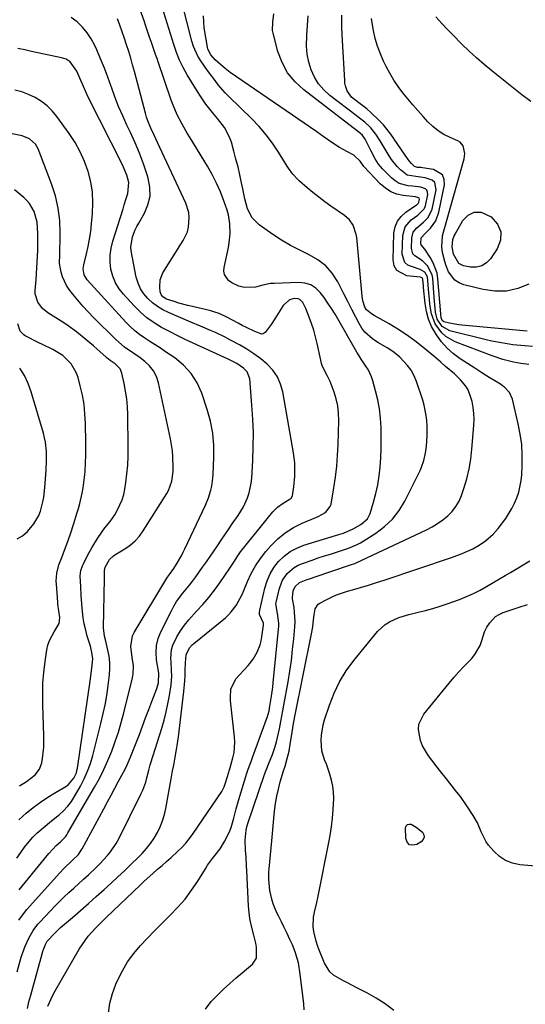
# Model space of a CAD drawing. Units: inches. Extents: x 1900143 to 1905468, y 416762 to 422032.
# Drawn here: x 1904532 to 1904747, y 419955 to 420374 of the extents above; entities that cross this region are included whole.
import ezdxf

# ---------------------------------------------------------------- set-up
doc = ezdxf.new("R2010")
doc.units = ezdxf.units.IN
doc.header["$MEASUREMENT"] = 0
doc.layers.add('7', color=7, linetype='Continuous')
doc.layers.add('8', color=7, linetype='Continuous')

msp = doc.modelspace()

# ---------------------------------------------------------------- linework, layer by layer
at = {"layer": '7', "color": 18}
for points in [[(1904610.64, 419953.05, 1878), (1904613.14, 419956.31, 1878), (1904615.69, 419958.91, 1878), (1904618.29, 419961.46, 1878), (1904620.98, 419963.92, 1878), (1904623.71, 419966.32, 1878), (1904630.58, 419972.17, 1878), (1904632.34, 419974.68, 1878), (1904632.37, 419979.41, 1878), (1904632.04, 419981.08, 1878), (1904631.22, 419984.38, 1878), (1904630.05, 419988.86, 1878), (1904629.53, 419991.47, 1878), (1904629.19, 419994.11, 1878), (1904628.97, 419996.77, 1878), (1904628.23, 420011.92, 1878), (1904628.13, 420013.83, 1878), (1904627.88, 420017.65, 1878), (1904627.65, 420020.57, 1878), (1904627.52, 420024.77, 1878), (1904627.91, 420029.1, 1878), (1904628.24, 420030.5, 1878), (1904628.65, 420031.88, 1878), (1904635.77, 420052.78, 1878), (1904637.36, 420057.05, 1878), (1904639.07, 420061.28, 1878), (1904640.05, 420064.16, 1878), (1904640.8, 420066.61, 1878), (1904641.29, 420068.42, 1878), (1904642.1, 420072.07, 1878), (1904642.71, 420075.26, 1878), (1904643.55, 420079.85, 1878), (1904643.97, 420082.14, 1878), (1904645.73, 420092.07, 1878), (1904646.48, 420096.64, 1878), (1904647.15, 420101.21, 1878), (1904647.69, 420105.8, 1878), (1904648.16, 420110.41, 1878), (1904648.62, 420115.53, 1878), (1904648.72, 420117.58, 1878), (1904648.54, 420121.65, 1878), (1904648.27, 420123.69, 1878), (1904647.64, 420127.32, 1878), (1904647.56, 420127.74, 1878), (1904647.93, 420130.82, 1878), (1904648.71, 420132.58, 1878), (1904650.63, 420134.29, 1878), (1904653.39, 420135.39, 1878), (1904655.67, 420136.21, 1878), (1904656.81, 420136.6, 1878), (1904672.32, 420141.81, 1878), (1904674.08, 420142.45, 1878), (1904674.36, 420142.58, 1878), (1904674.65, 420142.71, 1878), (1904704.51, 420156.74, 1878), (1904706.92, 420157.99, 1878), (1904709.24, 420159.37, 1878), (1904711.44, 420160.93, 1878), (1904713.56, 420162.62, 1878), (1904715.43, 420164.53, 1878), (1904717.07, 420166.6, 1878), (1904718.36, 420168.9, 1878), (1904719.41, 420171.36, 1878), (1904720.41, 420174.32, 1878), (1904721.63, 420178.42, 1878), (1904722.64, 420182.56, 1878), (1904723.34, 420186.76, 1878), (1904723.85, 420191, 1878), (1904724.66, 420201, 1878), (1904724.74, 420203.6, 1878), (1904724.67, 420206.18, 1878), (1904724.35, 420208.74, 1878), (1904723.88, 420211.29, 1878), (1904723.59, 420212.53, 1878), (1904722.23, 420216.14, 1878), (1904721.21, 420217.77, 1878), (1904719.02, 420220.42, 1878), (1904716.39, 420222.99, 1878), (1904712.64, 420226.15, 1878), (1904710.64, 420227.91, 1878), (1904708.68, 420229.6, 1878), (1904707.69, 420230.44, 1878), (1904702.96, 420234.39, 1878), (1904699.56, 420237.07, 1878), (1904696.07, 420239.62, 1878), (1904692.44, 420241.97, 1878), (1904688.72, 420244.19, 1878), (1904682.34, 420247.76, 1878), (1904681.16, 420248.47, 1878), (1904679.07, 420250.18, 1878), (1904678.41, 420251.34, 1878), (1904677.49, 420254.08, 1878), (1904677.17, 420256.03, 1878), (1904674.93, 420280.91, 1878), (1904674.72, 420282.28, 1878), (1904673.35, 420286.16, 1878), (1904671.78, 420288.4, 1878), (1904669.73, 420290.22, 1878), (1904663.95, 420294.26, 1878), (1904661.36, 420296.13, 1878), (1904658.81, 420298.05, 1878), (1904656.31, 420300.05, 1878), (1904653.86, 420302.09, 1878), (1904650.58, 420304.91, 1878), (1904649.82, 420305.6, 1878), (1904647.73, 420307.89, 1878), (1904645.92, 420310.41, 1878), (1904645.36, 420311.28, 1878), (1904641.68, 420317.25, 1878), (1904639.16, 420321.01, 1878), (1904636.48, 420324.64, 1878), (1904633.53, 420328.05, 1878), (1904630.41, 420331.33, 1878), (1904620.63, 420340.87, 1878), (1904619.06, 420342.48, 1878), (1904616.1, 420345.87, 1878), (1904614.72, 420347.64, 1878), (1904612.38, 420350.79, 1878), (1904612.03, 420351.26, 1878), (1904611.48, 420351.95, 1878), (1904608.64, 420355.99, 1878), (1904607.42, 420357.95, 1878), (1904605.52, 420362.11, 1878), (1904604.83, 420364.31, 1878), (1904594.6, 420404.64, 1878)], [(1904543.68, 419954.3, 1874), (1904545.66, 419958.69, 1874), (1904546.81, 419960.82, 1874), (1904557.06, 419978.52, 1874), (1904558.23, 419980.4, 1874), (1904560.84, 419983.96, 1874), (1904563.78, 419987.26, 1874), (1904566.88, 419990.44, 1874), (1904568.47, 419991.99, 1874), (1904582.87, 420005.75, 1874), (1904584.64, 420007.41, 1874), (1904588.25, 420010.66, 1874), (1904590.29, 420012.42, 1874), (1904592.23, 420014.09, 1874), (1904594.16, 420015.77, 1874), (1904596.07, 420017.47, 1874), (1904598.79, 420019.95, 1874), (1904600.61, 420021.73, 1874), (1904602.34, 420023.58, 1874), (1904603.93, 420025.56, 1874), (1904605.44, 420027.6, 1874), (1904617.63, 420045.43, 1874), (1904618.66, 420047.53, 1874), (1904619.2, 420049.21, 1874), (1904620.55, 420053.71, 1874), (1904620.73, 420054.28, 1874), (1904621.04, 420055.12, 1874), (1904622.32, 420059.8, 1874), (1904622.78, 420062.02, 1874), (1904623.11, 420066.48, 1874), (1904622.99, 420068.74, 1874), (1904621.32, 420084.05, 1874), (1904621.23, 420085.3, 1874), (1904621.47, 420089.02, 1874), (1904623.6, 420093.35, 1874), (1904628.84, 420099.07, 1874), (1904630.95, 420101.75, 1874), (1904632.62, 420104.71, 1874), (1904633.85, 420107.89, 1874), (1904634.27, 420109.54, 1874), (1904634.6, 420111.21, 1874), (1904635.35, 420116.19, 1874), (1904635.24, 420116.97, 1874), (1904633.64, 420120.75, 1874), (1904633.62, 420121.65, 1874), (1904633.73, 420122.56, 1874), (1904635.85, 420131.86, 1874), (1904636.82, 420134.97, 1874), (1904638.07, 420137.94, 1874), (1904639.75, 420140.68, 1874), (1904641.73, 420143.27, 1874), (1904644.08, 420145.51, 1874), (1904646.63, 420147.45, 1874), (1904649.45, 420148.95, 1874), (1904652.47, 420150.15, 1874), (1904665.86, 420154.23, 1874), (1904667.25, 420154.65, 1874), (1904669.32, 420155.32, 1874), (1904673.4, 420157.1, 1874), (1904676.72, 420158.96, 1874), (1904679.49, 420161.44, 1874), (1904680.09, 420162.49, 1874), (1904680.56, 420163.64, 1874), (1904682.03, 420168.49, 1874), (1904683.01, 420172.15, 1874), (1904683.84, 420175.85, 1874), (1904684.43, 420179.59, 1874), (1904684.86, 420183.37, 1874), (1904684.87, 420183.43, 1874), (1904685.12, 420187.26, 1874), (1904685.3, 420191.09, 1874), (1904685.35, 420194.93, 1874), (1904685.32, 420198.77, 1874), (1904685.29, 420200.24, 1874), (1904685.05, 420204.17, 1874), (1904684.61, 420208.08, 1874), (1904683.88, 420211.94, 1874), (1904682.95, 420215.78, 1874), (1904681.75, 420220.01, 1874), (1904681.19, 420221.66, 1874), (1904679.7, 420224.81, 1874), (1904678.78, 420226.29, 1874), (1904676.82, 420229.22, 1874), (1904675.9, 420230.72, 1874), (1904674.99, 420232.23, 1874), (1904665.68, 420248.3, 1874), (1904664.22, 420250.71, 1874), (1904662.69, 420253.07, 1874), (1904661.07, 420255.37, 1874), (1904659.39, 420257.63, 1874), (1904657.48, 420259.45, 1874), (1904655.36, 420260.84, 1874), (1904652.93, 420261.57, 1874), (1904650.3, 420261.86, 1874), (1904639.87, 420261.46, 1874), (1904638.24, 420261.32, 1874), (1904635.05, 420260.72, 1874), (1904631.93, 420259.84, 1874), (1904627.15, 420259.71, 1874), (1904624.82, 420260.24, 1874), (1904621.82, 420261.64, 1874), (1904620.45, 420262.63, 1874), (1904618.74, 420265.18, 1874), (1904618.5, 420266.66, 1874), (1904618.57, 420268.24, 1874), (1904620.4, 420276.63, 1874), (1904620.76, 420278.62, 1874), (1904621.16, 420282.64, 1874), (1904621.06, 420286.69, 1874), (1904620.37, 420290.64, 1874), (1904619.8, 420292.58, 1874), (1904618.45, 420296.48, 1874), (1904616.99, 420300.3, 1874), (1904615.37, 420304.04, 1874), (1904613.51, 420307.67, 1874), (1904611.5, 420311.22, 1874), (1904604.08, 420323.33, 1874), (1904602.93, 420325.25, 1874), (1904600.71, 420329.13, 1874), (1904598.65, 420333.09, 1874), (1904596.87, 420337.18, 1874), (1904596.1, 420339.27, 1874), (1904590.39, 420355.99, 1874), (1904590.21, 420356.54, 1874), (1904589.48, 420358.73, 1874), (1904588.92, 420360.37, 1874), (1904587.72, 420363.85, 1874), (1904586.93, 420366.14, 1874), (1904585.34, 420370.71, 1874), (1904584.54, 420373, 1874), (1904581.2, 420382.48, 1874)], [(1904569.46, 419951.35, 1876), (1904570.01, 419955.53, 1876), (1904571.12, 419959.59, 1876), (1904572.58, 419963.59, 1876), (1904573.4, 419965.43, 1876), (1904575.37, 419969.33, 1876), (1904577.58, 419973.08, 1876), (1904580.15, 419976.59, 1876), (1904582.96, 419979.95, 1876), (1904585.98, 419983.15, 1876), (1904589.04, 419986.33, 1876), (1904592.15, 419989.45, 1876), (1904595.29, 419992.54, 1876), (1904595.69, 419992.92, 1876), (1904598.92, 419996.29, 1876), (1904601.97, 419999.8, 1876), (1904604.75, 420003.53, 1876), (1904607.35, 420007.4, 1876), (1904610.6, 420012.67, 1876), (1904611.57, 420014.15, 1876), (1904613.66, 420017.01, 1876), (1904614.79, 420018.37, 1876), (1904616.94, 420021.17, 1876), (1904618.74, 420024.21, 1876), (1904620.79, 420028.32, 1876), (1904621.58, 420030.21, 1876), (1904622.76, 420034.14, 1876), (1904623.76, 420038.15, 1876), (1904624.88, 420042.12, 1876), (1904628.22, 420053.25, 1876), (1904628.77, 420054.96, 1876), (1904630.05, 420058.31, 1876), (1904630.68, 420059.99, 1876), (1904636.64, 420076.25, 1876), (1904636.87, 420076.93, 1876), (1904637.64, 420079.71, 1876), (1904638.05, 420081.83, 1876), (1904638.71, 420086.07, 1876), (1904639.2, 420089.85, 1876), (1904639.41, 420091.75, 1876), (1904641.83, 420115.92, 1876), (1904641.88, 420117, 1876), (1904641.31, 420121.11, 1876), (1904640.54, 420125.24, 1876), (1904640.63, 420125.84, 1876), (1904641.89, 420131.34, 1876), (1904643.22, 420134.99, 1876), (1904645.42, 420138.19, 1876), (1904648.34, 420140.73, 1876), (1904650.03, 420141.67, 1876), (1904651.82, 420142.45, 1876), (1904656.04, 420143.88, 1876), (1904658.59, 420144.74, 1876), (1904661.15, 420145.59, 1876), (1904663.72, 420146.42, 1876), (1904666.29, 420147.24, 1876), (1904669.67, 420148.3, 1876), (1904671.43, 420148.89, 1876), (1904674.85, 420150.31, 1876), (1904675.67, 420150.76, 1876), (1904676.47, 420151.23, 1876), (1904682.98, 420155.31, 1876), (1904686.72, 420158.12, 1876), (1904690.09, 420161.27, 1876), (1904692.9, 420164.92, 1876), (1904695.33, 420168.92, 1876), (1904701.81, 420181.88, 1876), (1904702.45, 420183.29, 1876), (1904703.47, 420186.21, 1876), (1904704.14, 420189.24, 1876), (1904704.58, 420192.31, 1876), (1904704.89, 420196.68, 1876), (1904704.87, 420200.63, 1876), (1904704.71, 420203.11, 1876), (1904704.44, 420205.31, 1876), (1904703.55, 420209.66, 1876), (1904702.92, 420211.79, 1876), (1904700.25, 420219.78, 1876), (1904699.24, 420222.21, 1876), (1904698.02, 420224.51, 1876), (1904696.49, 420226.61, 1876), (1904693.24, 420230.05, 1876), (1904690.8, 420232.13, 1876), (1904688.08, 420233.85, 1876), (1904683.91, 420236.32, 1876), (1904681.58, 420237.88, 1876), (1904678.33, 420240.75, 1876), (1904677.03, 420242.47, 1876), (1904675.9, 420244.33, 1876), (1904674.51, 420247.03, 1876), (1904672.82, 420250.35, 1876), (1904671.12, 420253.68, 1876), (1904669.43, 420257.01, 1876), (1904667.74, 420260.34, 1876), (1904666.84, 420262.12, 1876), (1904664.51, 420265.73, 1876), (1904661.78, 420268.92, 1876), (1904658.44, 420271.47, 1876), (1904654.71, 420273.6, 1876), (1904650.7, 420275.5, 1876), (1904646.79, 420277.54, 1876), (1904643, 420279.81, 1876), (1904639.29, 420282.24, 1876), (1904633.43, 420286.32, 1876), (1904630.42, 420289.28, 1876), (1904628.57, 420293.07, 1876), (1904627.43, 420297.32, 1876), (1904626.47, 420301.62, 1876), (1904625.97, 420304.12, 1876), (1904625.24, 420307.53, 1876), (1904624.47, 420310.92, 1876), (1904623.61, 420314.29, 1876), (1904622.7, 420317.65, 1876), (1904621.64, 420321.39, 1876), (1904620.86, 420323.6, 1876), (1904618.72, 420327.71, 1876), (1904615.76, 420331.56, 1876), (1904613.6, 420334.11, 1876), (1904610.8, 420337.55, 1876), (1904610.17, 420338.46, 1876), (1904608.47, 420341.05, 1876), (1904607.2, 420343.04, 1876), (1904604.72, 420347.05, 1876), (1904602.91, 420350.1, 1876), (1904601.22, 420353.19, 1876), (1904599.67, 420356.35, 1876), (1904598.32, 420359.6, 1876), (1904597.18, 420362.93, 1876), (1904592.3, 420378.84, 1876)], [(1904535.06, 419953.26, 1872), (1904535.68, 419956.14, 1872), (1904536.41, 419959.01, 1872), (1904541.77, 419978.03, 1872), (1904541.94, 419978.58, 1872), (1904542.55, 419980.21, 1872), (1904543.46, 419981.93, 1872), (1904546.45, 419985.18, 1872), (1904548.22, 419986.84, 1872), (1904549.13, 419987.64, 1872), (1904554.11, 419991.93, 1872), (1904557.51, 419994.88, 1872), (1904560.89, 419997.85, 1872), (1904564.25, 420000.84, 1872), (1904567.59, 420003.86, 1872), (1904570.54, 420006.54, 1872), (1904573.45, 420009.23, 1872), (1904576.35, 420011.96, 1872), (1904579.2, 420014.72, 1872), (1904582.03, 420017.51, 1872), (1904583.73, 420019.21, 1872), (1904585.59, 420021.24, 1872), (1904587.32, 420023.37, 1872), (1904588.85, 420025.64, 1872), (1904590.25, 420028.01, 1872), (1904591.43, 420030.49, 1872), (1904592.45, 420033.04, 1872), (1904593.22, 420035.66, 1872), (1904593.83, 420038.34, 1872), (1904596.08, 420050.89, 1872), (1904596.71, 420054.34, 1872), (1904597.16, 420056.63, 1872), (1904597.81, 420060.08, 1872), (1904598.38, 420063.28, 1872), (1904598.68, 420065.11, 1872), (1904599.17, 420068.8, 1872), (1904601.39, 420087.96, 1872), (1904601.82, 420092.48, 1872), (1904601.97, 420094.74, 1872), (1904602.09, 420097.01, 1872), (1904602.21, 420100.22, 1872), (1904602.44, 420103.53, 1872), (1904603.87, 420106.51, 1872), (1904605.04, 420107.86, 1872), (1904605.7, 420108.46, 1872), (1904619.11, 420119.37, 1872), (1904620.41, 420120.54, 1872), (1904621.63, 420121.79, 1872), (1904623.7, 420124.61, 1872), (1904624.59, 420126.14, 1872), (1904626.18, 420129.28, 1872), (1904626.89, 420130.9, 1872), (1904628.44, 420134.68, 1872), (1904630.05, 420138.11, 1872), (1904631.87, 420141.41, 1872), (1904633.99, 420144.52, 1872), (1904636.33, 420147.5, 1872), (1904638.37, 420149.86, 1872), (1904641.33, 420152.83, 1872), (1904644.51, 420155.49, 1872), (1904648.04, 420157.69, 1872), (1904651.79, 420159.57, 1872), (1904657.48, 420161.94, 1872), (1904658.55, 420162.42, 1872), (1904661.63, 420164.09, 1872), (1904663.68, 420166.59, 1872), (1904664.01, 420167.66, 1872), (1904665.19, 420174.51, 1872), (1904665.87, 420179.11, 1872), (1904666.43, 420183.72, 1872), (1904666.79, 420188.35, 1872), (1904667.02, 420192.99, 1872), (1904667.31, 420203.23, 1872), (1904667.22, 420206.3, 1872), (1904666.9, 420209.34, 1872), (1904666.24, 420212.33, 1872), (1904665.35, 420215.27, 1872), (1904663.67, 420219.73, 1872), (1904662.42, 420222.31, 1872), (1904660.42, 420226.09, 1872), (1904659.96, 420227.44, 1872), (1904659.59, 420228.82, 1872), (1904658.09, 420235.88, 1872), (1904657.42, 420238.73, 1872), (1904656.65, 420241.56, 1872), (1904655.74, 420244.34, 1872), (1904654.74, 420247.09, 1872), (1904653.29, 420250.81, 1872), (1904651.95, 420253.25, 1872), (1904650.71, 420254.54, 1872), (1904649.99, 420254.92, 1872), (1904648.32, 420255, 1872), (1904646.4, 420254.41, 1872), (1904643.64, 420252.01, 1872), (1904640.18, 420246.4, 1872), (1904638.63, 420244.03, 1872), (1904636.04, 420240.56, 1872), (1904635.11, 420239.94, 1872), (1904634.56, 420239.91, 1872), (1904631.59, 420241.03, 1872), (1904628.01, 420242.66, 1872), (1904626.26, 420243.55, 1872), (1904624.52, 420244.48, 1872), (1904619.77, 420247.11, 1872), (1904616.43, 420248.67, 1872), (1904614.69, 420249.26, 1872), (1904612.92, 420249.76, 1872), (1904605.17, 420251.57, 1872), (1904603.21, 420252.05, 1872), (1904599.31, 420253.1, 1872), (1904597.37, 420253.67, 1872), (1904594.13, 420254.69, 1872), (1904592.56, 420255.71, 1872), (1904591.83, 420256.69, 1872), (1904591.47, 420257.86, 1872), (1904591.23, 420259.84, 1872), (1904591.38, 420262.98, 1872), (1904592.58, 420265.88, 1872), (1904601.2, 420279.65, 1872), (1904602.96, 420283.4, 1872), (1904603.46, 420285.4, 1872), (1904603.77, 420289.54, 1872), (1904603.56, 420291.58, 1872), (1904602.3, 420295.52, 1872), (1904590.24, 420321.31, 1872), (1904589.53, 420322.84, 1872), (1904588.83, 420324.36, 1872), (1904587.43, 420327.42, 1872), (1904586.17, 420330.54, 1872), (1904585.64, 420332.13, 1872), (1904585.17, 420333.74, 1872), (1904580.47, 420351.43, 1872), (1904579.69, 420354.28, 1872), (1904578.88, 420357.12, 1872), (1904578.03, 420359.95, 1872), (1904577.15, 420362.78, 1872), (1904576.22, 420365.58, 1872), (1904575.27, 420368.38, 1872), (1904574.26, 420371.16, 1872), (1904573.23, 420373.93, 1872)], [(1904748.09, 420226.94, 1882), (1904744.57, 420227.44, 1882), (1904741.49, 420227.98, 1882), (1904736.95, 420229.15, 1882), (1904732.51, 420230.65, 1882), (1904716.78, 420236.58, 1882), (1904712.73, 420238.84, 1882), (1904711.03, 420240.4, 1882), (1904708.28, 420244.19, 1882), (1904706.63, 420248.52, 1882), (1904706.01, 420252.63, 1882), (1904705.8, 420254.7, 1882), (1904705.44, 420258.84, 1882), (1904705.29, 420260.92, 1882), (1904704.98, 420264.22, 1882), (1904703.81, 420266.16, 1882), (1904701.8, 420267.41, 1882), (1904701.04, 420267.66, 1882), (1904696.64, 420269.22, 1882), (1904695.33, 420270.38, 1882), (1904694.24, 420273.85, 1882), (1904694.52, 420281.77, 1882), (1904695.53, 420285.51, 1882), (1904698.06, 420288.44, 1882), (1904700.82, 420290.48, 1882), (1904703.58, 420293.06, 1882), (1904703.88, 420293.72, 1882), (1904704.11, 420294.44, 1882), (1904705.08, 420299.2, 1882), (1904705.03, 420300.18, 1882), (1904704.75, 420301, 1882), (1904704.11, 420301.61, 1882), (1904702.08, 420302.3, 1882), (1904698.54, 420302.77, 1882), (1904696.73, 420302.91, 1882), (1904692.87, 420303.93, 1882), (1904691.18, 420304.96, 1882), (1904689.61, 420306.25, 1882), (1904685.83, 420310.13, 1882), (1904684.12, 420312.14, 1882), (1904682.7, 420314.36, 1882), (1904680.86, 420317.88, 1882), (1904680.27, 420319.06, 1882), (1904678.49, 420322.72, 1882), (1904677.17, 420324.64, 1882), (1904675.3, 420326.17, 1882), (1904652.41, 420343.63, 1882), (1904648.71, 420347.09, 1882), (1904645.55, 420350.92, 1882), (1904643.22, 420355.29, 1882), (1904641.42, 420360.02, 1882), (1904639.34, 420367.8, 1882), (1904639.12, 420368.95, 1882), (1904639.23, 420372.41, 1882), (1904639.75, 420375.93, 1882)], [(1904749.64, 420234.59, 1884), (1904746.27, 420234.83, 1884), (1904744.59, 420234.98, 1884), (1904741.24, 420235.39, 1884), (1904739.65, 420235.61, 1884), (1904734.75, 420236.43, 1884), (1904732.32, 420236.94, 1884), (1904729.89, 420237.5, 1884), (1904714.49, 420241.31, 1884), (1904711.23, 420243.11, 1884), (1904709.11, 420246.28, 1884), (1904708.43, 420249.25, 1884), (1904707.96, 420253.9, 1884), (1904707.84, 420255.45, 1884), (1904707.23, 420263.65, 1884), (1904706.97, 420265.1, 1884), (1904705.01, 420268.92, 1884), (1904702.85, 420270.97, 1884), (1904699.53, 420273.11, 1884), (1904698.75, 420273.99, 1884), (1904698.15, 420276.31, 1884), (1904698.31, 420280.84, 1884), (1904698.9, 420283.15, 1884), (1904700.39, 420285.02, 1884), (1904703.31, 420287.52, 1884), (1904705.28, 420289.49, 1884), (1904706.95, 420293.04, 1884), (1904708.63, 420301.25, 1884), (1904708.03, 420304.32, 1884), (1904706.92, 420305.31, 1884), (1904703.92, 420306.3, 1884), (1904700.06, 420306.8, 1884), (1904696.36, 420307.44, 1884), (1904693.44, 420309.71, 1884), (1904692.13, 420311.11, 1884), (1904689.75, 420314.11, 1884), (1904688.68, 420315.7, 1884), (1904686.57, 420319.14, 1884), (1904684.84, 420322.04, 1884), (1904683.01, 420324.87, 1884), (1904680.96, 420327.51, 1884), (1904678.4, 420329.94, 1884), (1904675.58, 420332.12, 1884), (1904674.64, 420332.85, 1884), (1904663.49, 420341.35, 1884), (1904660.96, 420343.65, 1884), (1904658.73, 420346.18, 1884), (1904656.97, 420349.05, 1884), (1904655.52, 420352.14, 1884), (1904654.53, 420355.45, 1884), (1904653.84, 420358.8, 1884), (1904653.58, 420362.21, 1884), (1904653.71, 420366.91, 1884), (1904654, 420371.01, 1884), (1904654.29, 420375.12, 1884)], [(1904747.31, 420241.08, 1886), (1904719.6, 420243.7, 1886), (1904718.26, 420243.85, 1886), (1904714.26, 420244.58, 1886), (1904711.95, 420245.17, 1886), (1904711.24, 420245.72, 1886), (1904710.76, 420246.99, 1886), (1904710.64, 420248.14, 1886), (1904710.61, 420248.52, 1886), (1904709.39, 420263.38, 1886), (1904709.01, 420265.75, 1886), (1904707.45, 420270.22, 1886), (1904706.28, 420272.32, 1886), (1904703.83, 420275.96, 1886), (1904702.23, 420277.76, 1886), (1904702.1, 420278.2, 1886), (1904702.28, 420280.77, 1886), (1904703.98, 420282.62, 1886), (1904706.19, 420284.9, 1886), (1904707.44, 420286.43, 1886), (1904708.49, 420288.06, 1886), (1904709.81, 420291.74, 1886), (1904712.19, 420303.31, 1886), (1904712.02, 420305.65, 1886), (1904711.3, 420307.59, 1886), (1904707.57, 420309.88, 1886), (1904702.78, 420310.58, 1886), (1904702.28, 420310.65, 1886), (1904700.79, 420310.74, 1886), (1904699.45, 420311.16, 1886), (1904698.19, 420312.33, 1886), (1904697.22, 420313.46, 1886), (1904696.78, 420314.07, 1886), (1904690.87, 420322.68, 1886), (1904690.63, 420323.04, 1886), (1904689.41, 420324.87, 1886), (1904688.88, 420325.57, 1886), (1904686.24, 420328.79, 1886), (1904685.37, 420329.71, 1886), (1904684.48, 420330.6, 1886), (1904681.08, 420333.88, 1886), (1904679.15, 420335.57, 1886), (1904675.75, 420338.18, 1886), (1904672.72, 420340.6, 1886), (1904670.83, 420343.29, 1886), (1904670.11, 420345.41, 1886), (1904669.91, 420346.5, 1886), (1904669.79, 420347.62, 1886), (1904668.86, 420364.69, 1886), (1904668.65, 420370.09, 1886), (1904668.53, 420375.49, 1886)], [(1904748.07, 420261.14, 1888), (1904743.36, 420259.3, 1888), (1904738.56, 420258.17, 1888), (1904733.63, 420258.12, 1888), (1904728.61, 420258.77, 1888), (1904720.44, 420260.78, 1888), (1904718.36, 420261.62, 1888), (1904716.54, 420262.78, 1888), (1904713.94, 420266.32, 1888), (1904712.91, 420268.91, 1888), (1904712.28, 420270.78, 1888), (1904711.34, 420274.62, 1888), (1904711, 420276.96, 1888), (1904711.36, 420281.62, 1888), (1904712.15, 420284.7, 1888), (1904712.57, 420286.24, 1888), (1904713, 420287.77, 1888), (1904720.58, 420314.37, 1888), (1904720.9, 420316.61, 1888), (1904720.19, 420319.87, 1888), (1904718.81, 420321.44, 1888), (1904717.87, 420322, 1888), (1904714.54, 420323.39, 1888), (1904711.92, 420324.7, 1888), (1904709.46, 420326.22, 1888), (1904707.21, 420328.06, 1888), (1904705.12, 420330.1, 1888), (1904703.09, 420332.36, 1888), (1904700.9, 420334.86, 1888), (1904698.74, 420337.37, 1888), (1904696.62, 420339.92, 1888), (1904694.52, 420342.49, 1888), (1904692.54, 420345.14, 1888), (1904690.68, 420347.87, 1888), (1904689, 420350.71, 1888), (1904687.44, 420353.63, 1888), (1904686.35, 420355.85, 1888), (1904684.95, 420359.02, 1888), (1904683.73, 420362.26, 1888), (1904682.79, 420365.58, 1888), (1904682.03, 420368.96, 1888), (1904681.44, 420372.21, 1888), (1904681.17, 420374.02, 1888)], [(1904531.4, 419990.79, 1868), (1904532.48, 419992.33, 1868), (1904534.78, 419995.3, 1868), (1904536, 419996.73, 1868), (1904548.6, 420010.78, 1868), (1904550.57, 420012.86, 1868), (1904554.04, 420016.12, 1868), (1904556.64, 420018.76, 1868), (1904557.87, 420020.5, 1868), (1904558.23, 420021.12, 1868), (1904567.45, 420038.15, 1868), (1904569.03, 420041.07, 1868), (1904570.61, 420044, 1868), (1904572.18, 420046.93, 1868), (1904573.74, 420049.86, 1868), (1904575.81, 420053.74, 1868), (1904576.33, 420054.73, 1868), (1904577.33, 420056.76, 1868), (1904578.71, 420059.84, 1868), (1904579.56, 420061.93, 1868), (1904582.57, 420069.77, 1868), (1904583.91, 420073.27, 1868), (1904585.24, 420076.77, 1868), (1904586.57, 420080.28, 1868), (1904587.89, 420083.79, 1868), (1904589.93, 420089.26, 1868), (1904590.64, 420091.62, 1868), (1904590.86, 420095.76, 1868), (1904589.91, 420101.45, 1868), (1904589.69, 420104.54, 1868), (1904589.85, 420107.56, 1868), (1904590.59, 420110.51, 1868), (1904591.7, 420113.39, 1868), (1904596.17, 420122.32, 1868), (1904597.24, 420124.28, 1868), (1904598.4, 420126.18, 1868), (1904601.08, 420129.73, 1868), (1904603.92, 420133.2, 1868), (1904605.27, 420134.98, 1868), (1904606.6, 420136.78, 1868), (1904609.45, 420140.78, 1868), (1904611.06, 420143.05, 1868), (1904612.65, 420145.34, 1868), (1904614.22, 420147.64, 1868), (1904615.78, 420149.95, 1868), (1904617.33, 420152.27, 1868), (1904618.88, 420154.58, 1868), (1904620.45, 420156.89, 1868), (1904622.02, 420159.19, 1868), (1904624.54, 420162.86, 1868), (1904625.69, 420164.65, 1868), (1904626.74, 420166.5, 1868), (1904628.5, 420170.36, 1868), (1904629.18, 420172.37, 1868), (1904630.07, 420176.49, 1868), (1904630.29, 420178.6, 1868), (1904630.74, 420186.12, 1868), (1904630.95, 420192.01, 1868), (1904631, 420197.9, 1868), (1904630.79, 420203.79, 1868), (1904630.41, 420209.67, 1868), (1904629.44, 420220.91, 1868), (1904628.31, 420223.88, 1868), (1904626.75, 420225.45, 1868), (1904623.96, 420227.33, 1868), (1904621.2, 420228.75, 1868), (1904620, 420229.33, 1868), (1904618.78, 420229.9, 1868), (1904605.41, 420236, 1868), (1904602.01, 420237.6, 1868), (1904598.64, 420239.25, 1868), (1904595.31, 420240.97, 1868), (1904592, 420242.75, 1868), (1904588.83, 420244.7, 1868), (1904585.8, 420246.85, 1868), (1904582.99, 420249.27, 1868), (1904580.33, 420251.88, 1868), (1904575.77, 420256.8, 1868), (1904573.92, 420259.19, 1868), (1904572.37, 420261.73, 1868), (1904571.29, 420264.5, 1868), (1904570.51, 420267.42, 1868), (1904570.21, 420270.45, 1868), (1904570.19, 420273.46, 1868), (1904570.6, 420276.44, 1868), (1904571.3, 420279.4, 1868), (1904575.62, 420293.19, 1868), (1904576.13, 420294.79, 1868), (1904577.14, 420297.97, 1868), (1904577.69, 420299.67, 1868), (1904578.09, 420304.3, 1868), (1904577.3, 420307.38, 1868), (1904575.42, 420311.83, 1868), (1904560.87, 420340.51, 1868), (1904560.19, 420341.9, 1868), (1904558.34, 420346.17, 1868), (1904557.72, 420347.72, 1868), (1904556.04, 420351.66, 1868), (1904553.22, 420355.59, 1868), (1904551.46, 420356.68, 1868), (1904550.5, 420357.06, 1868), (1904549.5, 420357.34, 1868), (1904536.74, 420360.05, 1868), (1904533.86, 420360.66, 1868), (1904530.97, 420361.26, 1868)], [(1904531.54, 420003.76, 1866), (1904542.27, 420016.91, 1866), (1904544.16, 420019.21, 1866), (1904547.29, 420022.51, 1866), (1904549.07, 420024.07, 1866), (1904551.15, 420026.3, 1866), (1904551.71, 420027.08, 1866), (1904552.22, 420027.89, 1866), (1904563.51, 420047.3, 1866), (1904565.57, 420051.04, 1866), (1904567.5, 420054.84, 1866), (1904569.24, 420058.73, 1866), (1904570.85, 420062.68, 1866), (1904572.3, 420066.69, 1866), (1904573.65, 420070.74, 1866), (1904574.85, 420074.84, 1866), (1904575.95, 420078.96, 1866), (1904579.63, 420093.79, 1866), (1904579.93, 420095.49, 1866), (1904580.02, 420098.9, 1866), (1904579.47, 420102.49, 1866), (1904578.91, 420107.19, 1866), (1904579.64, 420111.65, 1866), (1904580.31, 420113.04, 1866), (1904594.28, 420136.14, 1866), (1904594.53, 420136.53, 1866), (1904595.33, 420137.65, 1866), (1904597.21, 420140.21, 1866), (1904598.41, 420142.12, 1866), (1904600.55, 420145.96, 1866), (1904601.21, 420147.28, 1866), (1904601.85, 420148.6, 1866), (1904610.6, 420167.19, 1866), (1904611.91, 420170.33, 1866), (1904612.93, 420173.58, 1866), (1904613.32, 420175.23, 1866), (1904613.83, 420178.59, 1866), (1904613.96, 420180.28, 1866), (1904614.24, 420187.38, 1866), (1904614.17, 420192.59, 1866), (1904613.72, 420197.75, 1866), (1904612.72, 420202.83, 1866), (1904611.34, 420207.86, 1866), (1904609.05, 420214.73, 1866), (1904607.07, 420219.15, 1866), (1904604.58, 420223.2, 1866), (1904601.34, 420226.68, 1866), (1904597.61, 420229.78, 1866), (1904593.73, 420232.39, 1866), (1904591.52, 420233.86, 1866), (1904589.31, 420235.32, 1866), (1904587.08, 420236.77, 1866), (1904584.85, 420238.21, 1866), (1904582.68, 420239.72, 1866), (1904580.6, 420241.33, 1866), (1904578.65, 420243.11, 1866), (1904576.8, 420245, 1866), (1904560.46, 420262.96, 1866), (1904559.16, 420265.13, 1866), (1904558.73, 420267.63, 1866), (1904558.8, 420268.48, 1866), (1904558.94, 420269.32, 1866), (1904560.09, 420273.94, 1866), (1904560.81, 420277.11, 1866), (1904561.42, 420280.29, 1866), (1904561.9, 420283.5, 1866), (1904562.28, 420286.72, 1866), (1904562.71, 420291.14, 1866), (1904562.87, 420295.67, 1866), (1904562.67, 420300.16, 1866), (1904561.94, 420304.59, 1866), (1904560.85, 420308.99, 1866), (1904559.28, 420313.25, 1866), (1904557.45, 420317.39, 1866), (1904555.24, 420321.33, 1866), (1904552.76, 420325.14, 1866), (1904547.51, 420332.42, 1866), (1904545.53, 420334.79, 1866), (1904543.38, 420336.95, 1866), (1904540.95, 420338.79, 1866), (1904538.33, 420340.42, 1866), (1904535.52, 420341.72, 1866), (1904532.64, 420342.82, 1866), (1904529.66, 420343.62, 1866)], [(1904530.56, 420017.22, 1864), (1904532.18, 420019.51, 1864), (1904533.8, 420021.79, 1864), (1904534.3, 420022.48, 1864), (1904537.31, 420026.12, 1864), (1904538.99, 420027.76, 1864), (1904542.6, 420030.83, 1864), (1904544.44, 420032.32, 1864), (1904548.12, 420035.32, 1864), (1904548.47, 420035.61, 1864), (1904550.38, 420037.34, 1864), (1904552.13, 420039.2, 1864), (1904553.67, 420041.25, 1864), (1904555.06, 420043.42, 1864), (1904557.49, 420047.7, 1864), (1904559.11, 420050.86, 1864), (1904560.56, 420054.09, 1864), (1904561.75, 420057.42, 1864), (1904562.77, 420060.82, 1864), (1904566.24, 420074.33, 1864), (1904567.25, 420078.62, 1864), (1904568.15, 420082.93, 1864), (1904568.87, 420087.27, 1864), (1904569.48, 420091.63, 1864), (1904569.88, 420095.03, 1864), (1904570.05, 420097.7, 1864), (1904570.03, 420100.35, 1864), (1904569.72, 420102.98, 1864), (1904569.23, 420105.61, 1864), (1904568.28, 420109.44, 1864), (1904567.77, 420111.52, 1864), (1904567.28, 420115.03, 1864), (1904567.74, 420136.08, 1864), (1904567.76, 420137.34, 1864), (1904567.75, 420139.39, 1864), (1904567.98, 420140.81, 1864), (1904569.93, 420144.16, 1864), (1904571.56, 420145.7, 1864), (1904572.17, 420146.13, 1864), (1904576.37, 420148.62, 1864), (1904578.67, 420150.2, 1864), (1904580.77, 420151.97, 1864), (1904582.6, 420154.02, 1864), (1904584.25, 420156.26, 1864), (1904594.29, 420172.2, 1864), (1904594.97, 420173.43, 1864), (1904596.4, 420177.37, 1864), (1904596.94, 420181.56, 1864), (1904596.97, 420182.98, 1864), (1904596.83, 420187.8, 1864), (1904596.63, 420190.34, 1864), (1904596.27, 420192.86, 1864), (1904595.81, 420195.37, 1864), (1904590.72, 420219.21, 1864), (1904589.85, 420221.85, 1864), (1904588.64, 420224.26, 1864), (1904586.94, 420226.36, 1864), (1904584.9, 420228.25, 1864), (1904582.91, 420229.73, 1864), (1904580.26, 420231.63, 1864), (1904576.23, 420234.4, 1864), (1904572.52, 420237.56, 1864), (1904563.06, 420246.94, 1864), (1904560.75, 420249.33, 1864), (1904558.5, 420251.77, 1864), (1904556.36, 420254.3, 1864), (1904554.27, 420256.89, 1864), (1904552.74, 420258.88, 1864), (1904551.61, 420260.58, 1864), (1904549.93, 420264.25, 1864), (1904549.39, 420266.21, 1864), (1904548.66, 420269.85, 1864), (1904548.64, 420271.11, 1864), (1904548.72, 420272.37, 1864), (1904548.74, 420272.8, 1864), (1904548.94, 420282.8, 1864), (1904548.73, 420288.17, 1864), (1904548.11, 420293.47, 1864), (1904546.88, 420298.66, 1864), (1904545.25, 420303.78, 1864), (1904539.52, 420318.62, 1864), (1904538.44, 420320.58, 1864), (1904535.95, 420322.84, 1864), (1904532.82, 420324.09, 1864), (1904507.11, 420329.31, 1864)], [(1904531.32, 420033.51, 1862), (1904534.44, 420036.31, 1862), (1904537.45, 420038.66, 1862), (1904540.53, 420040.91, 1862), (1904543.7, 420043.03, 1862), (1904546.94, 420045.06, 1862), (1904551.35, 420047.69, 1862), (1904552.35, 420048.4, 1862), (1904554.74, 420051.15, 1862), (1904555.79, 420053.4, 1862), (1904556.07, 420054.38, 1862), (1904556.27, 420055.39, 1862), (1904561.87, 420093.39, 1862), (1904562.44, 420098.1, 1862), (1904562.73, 420101.93, 1862), (1904562.44, 420104.62, 1862), (1904561.75, 420107.28, 1862), (1904561.49, 420108.16, 1862), (1904560.46, 420111.53, 1862), (1904559.77, 420114.11, 1862), (1904559.18, 420116.71, 1862), (1904558.75, 420119.35, 1862), (1904558.44, 420122, 1862), (1904558, 420126.91, 1862), (1904557.86, 420128.75, 1862), (1904557.64, 420132.42, 1862), (1904557.48, 420137.22, 1862), (1904557.73, 420139.35, 1862), (1904558.38, 420141.38, 1862), (1904558.68, 420142.03, 1862), (1904560.13, 420144.95, 1862), (1904561.22, 420147.03, 1862), (1904562.36, 420149.07, 1862), (1904564.83, 420153.05, 1862), (1904566.58, 420155.68, 1862), (1904567.94, 420157.56, 1862), (1904570.17, 420160.23, 1862), (1904572.13, 420163.09, 1862), (1904573.32, 420165.19, 1862), (1904575.26, 420169.45, 1862), (1904575.9, 420171.69, 1862), (1904576.39, 420173.99, 1862), (1904576.82, 420176.77, 1862), (1904577.3, 420180.51, 1862), (1904577.66, 420184.25, 1862), (1904577.82, 420188.01, 1862), (1904577.86, 420191.78, 1862), (1904577.65, 420205.68, 1862), (1904577.5, 420209.01, 1862), (1904577.22, 420212.32, 1862), (1904576.74, 420215.61, 1862), (1904576.13, 420218.88, 1862), (1904575.18, 420223.29, 1862), (1904574.39, 420225.19, 1862), (1904572.23, 420227.25, 1862), (1904570.21, 420228.66, 1862), (1904568.74, 420229.76, 1862), (1904568.28, 420230.17, 1862), (1904564.63, 420233.53, 1862), (1904563.08, 420234.89, 1862), (1904559.9, 420237.52, 1862), (1904555.82, 420240.79, 1862), (1904552.29, 420243.43, 1862), (1904550.45, 420244.67, 1862), (1904547.13, 420246.74, 1862), (1904543.74, 420248.98, 1862), (1904541.48, 420250.76, 1862), (1904539.46, 420253.51, 1862), (1904538.28, 420257.04, 1862), (1904538.29, 420258.46, 1862), (1904538.69, 420263.09, 1862), (1904539.05, 420267.99, 1862), (1904539.19, 420270.45, 1862), (1904539.41, 420275.44, 1862), (1904539.5, 420279.01, 1862), (1904539.49, 420282.58, 1862), (1904539.15, 420287.43, 1862), (1904537.82, 420292.05, 1862), (1904535.87, 420295.4, 1862), (1904534.71, 420296.72, 1862), (1904533.42, 420297.94, 1862), (1904529.5, 420301.14, 1862)], [(1904530.65, 420152.82, 1858), (1904532.97, 420154.22, 1858), (1904535, 420156.01, 1858), (1904537.75, 420159.29, 1858), (1904539.82, 420162.77, 1858), (1904540.56, 420164.65, 1858), (1904541.58, 420168.61, 1858), (1904541.94, 420170.63, 1858), (1904542.42, 420174.71, 1858), (1904542.98, 420182.02, 1858), (1904543.17, 420185.98, 1858), (1904543.11, 420189.96, 1858), (1904542.7, 420193.89, 1858), (1904542.3, 420195.83, 1858), (1904541.81, 420197.75, 1858), (1904536.61, 420215.39, 1858), (1904535.31, 420218.93, 1858), (1904533.73, 420222.31, 1858), (1904531.73, 420225.46, 1858)], [(1904690.7, 419952.46, 1882), (1904687.01, 419955.19, 1882), (1904683.14, 419957.64, 1882), (1904679.15, 419959.92, 1882), (1904675.01, 419962.09, 1882), (1904670.97, 419964.18, 1882), (1904668.94, 419965.21, 1882), (1904665.06, 419967.43, 1882), (1904663.45, 419968.83, 1882), (1904661.15, 419972.5, 1882), (1904658.79, 419978.49, 1882), (1904658.37, 419979.59, 1882), (1904657.65, 419981.84, 1882), (1904656.73, 419985.99, 1882), (1904656.44, 419988.05, 1882), (1904656.53, 419992.15, 1882), (1904656.91, 419994.2, 1882), (1904657.91, 419998.3, 1882), (1904658.37, 420000.35, 1882), (1904658.8, 420002.42, 1882), (1904662.93, 420023.12, 1882), (1904663.59, 420026.77, 1882), (1904664.17, 420030.44, 1882), (1904664.61, 420034.11, 1882), (1904664.96, 420037.81, 1882), (1904665.19, 420042.59, 1882), (1904665.08, 420045.17, 1882), (1904664.71, 420047.72, 1882), (1904664.17, 420050.25, 1882), (1904663.3, 420053.34, 1882), (1904662, 420057.15, 1882), (1904661.26, 420059.02, 1882), (1904660.12, 420062.82, 1882), (1904659.79, 420067.22, 1882), (1904659.92, 420069.45, 1882), (1904660.66, 420073.82, 1882), (1904661.25, 420075.97, 1882), (1904663.29, 420082.18, 1882), (1904665.27, 420087.27, 1882), (1904667.62, 420092.17, 1882), (1904670.49, 420096.77, 1882), (1904673.72, 420101.18, 1882), (1904683.79, 420113.43, 1882), (1904686.94, 420116.43, 1882), (1904688.77, 420117.6, 1882), (1904692.81, 420119.4, 1882), (1904697.04, 420120.75, 1882), (1904701.07, 420121.72, 1882), (1904704.17, 420122.48, 1882), (1904707.25, 420123.31, 1882), (1904710.3, 420124.26, 1882), (1904713.32, 420125.28, 1882), (1904718.56, 420127.15, 1882), (1904721.53, 420128.31, 1882), (1904724.45, 420129.59, 1882), (1904727.29, 420131.03, 1882), (1904730.07, 420132.58, 1882), (1904733.22, 420134.46, 1882), (1904735.56, 420135.85, 1882), (1904737.91, 420137.24, 1882), (1904740.26, 420138.63, 1882), (1904748.51, 420143.49, 1882)], [(1904756.21, 420013.33, 1884), (1904744.24, 420014.35, 1884), (1904741.07, 420015.01, 1884), (1904738.12, 420016.12, 1884), (1904735.52, 420017.89, 1884), (1904733.15, 420020.09, 1884), (1904730.91, 420022.75, 1884), (1904729.94, 420024.05, 1884), (1904727.73, 420028.37, 1884), (1904726.2, 420032.14, 1884), (1904724.38, 420035.32, 1884), (1904721.68, 420039.42, 1884), (1904718.94, 420043.35, 1884), (1904717.49, 420045.25, 1884), (1904714.48, 420048.97, 1884), (1904712.99, 420050.84, 1884), (1904710.05, 420054.63, 1884), (1904705.41, 420060.72, 1884), (1904702.88, 420064.92, 1884), (1904701.99, 420067.2, 1884), (1904701.11, 420071.91, 1884), (1904701.32, 420074.17, 1884), (1904703.36, 420078.3, 1884), (1904714.24, 420091.6, 1884), (1904716.23, 420093.97, 1884), (1904718.27, 420096.3, 1884), (1904720.38, 420098.56, 1884), (1904723.67, 420101.94, 1884), (1904725.12, 420103.66, 1884), (1904727.34, 420107.5, 1884), (1904728.1, 420109.62, 1884), (1904729.13, 420113.31, 1884), (1904730.12, 420115.28, 1884), (1904731.39, 420117.18, 1884), (1904733.86, 420119.82, 1884), (1904735.38, 420120.77, 1884), (1904737.05, 420121.53, 1884), (1904740.47, 420122.69, 1884), (1904743.98, 420123.83, 1884), (1904747.5, 420124.93, 1884)], [(1904700.22, 420030.39, 1884), (1904702.79, 420028.23, 1884), (1904703.38, 420027.12, 1884), (1904703.58, 420026.06, 1884), (1904703.16, 420025.07, 1884), (1904702.34, 420024.11, 1884), (1904700.5, 420022.98, 1884), (1904698.76, 420022.66, 1884), (1904697.33, 420022.9, 1884), (1904696.37, 420023.98, 1884), (1904695.71, 420025.62, 1884), (1904695.67, 420030.08, 1884), (1904695.96, 420030.91, 1884), (1904696.41, 420031.48, 1884), (1904697.12, 420031.68, 1884), (1904697.99, 420031.61, 1884), (1904700.22, 420030.39, 1884)]]:
    msp.add_polyline3d(points, dxfattribs=at)
at = {"layer": '8', "color": 18}
for points in [[(1904530.62, 419968.9, 1870), (1904532.36, 419975.04, 1870), (1904532.86, 419976.66, 1870), (1904534.05, 419979.83, 1870), (1904535.71, 419983.42, 1870), (1904537.43, 419986.36, 1870), (1904539.49, 419989.07, 1870), (1904540.24, 419989.92, 1870), (1904544.75, 419994.76, 1870), (1904546.68, 419996.77, 1870), (1904548.63, 419998.75, 1870), (1904550.63, 420000.68, 1870), (1904552.66, 420002.57, 1870), (1904554.72, 420004.45, 1870), (1904556.78, 420006.32, 1870), (1904558.84, 420008.19, 1870), (1904560.9, 420010.07, 1870), (1904564.41, 420013.32, 1870), (1904565.98, 420014.86, 1870), (1904568.95, 420018.09, 1870), (1904570.32, 420019.8, 1870), (1904572.74, 420023.42, 1870), (1904573.79, 420025.34, 1870), (1904583.26, 420044.3, 1870), (1904584.04, 420046, 1870), (1904585.31, 420049.52, 1870), (1904585.81, 420051.32, 1870), (1904586.57, 420054.53, 1870), (1904587.15, 420056.78, 1870), (1904587.42, 420057.67, 1870), (1904592.08, 420072.45, 1870), (1904593.07, 420075.86, 1870), (1904593.97, 420079.29, 1870), (1904594.72, 420082.76, 1870), (1904595.37, 420086.25, 1870), (1904596.12, 420090.85, 1870), (1904596.39, 420094.48, 1870), (1904596.27, 420096.92, 1870), (1904596.02, 420100.57, 1870), (1904595.92, 420102.05, 1870), (1904596.2, 420105.84, 1870), (1904596.76, 420107.65, 1870), (1904598.51, 420111.2, 1870), (1904600.03, 420113.74, 1870), (1904601.69, 420116.19, 1870), (1904603.55, 420118.49, 1870), (1904606.88, 420122.07, 1870), (1904609.56, 420124.96, 1870), (1904612.12, 420127.93, 1870), (1904614.52, 420131.04, 1870), (1904616.81, 420134.24, 1870), (1904620.94, 420140.36, 1870), (1904621.52, 420141.24, 1870), (1904622.65, 420143.03, 1870), (1904624.34, 420145.71, 1870), (1904625.6, 420147.4, 1870), (1904639.29, 420164.31, 1870), (1904641.3, 420166.38, 1870), (1904643.64, 420168.05, 1870), (1904646.15, 420169.54, 1870), (1904647.1, 420170.19, 1870), (1904647.61, 420171.14, 1870), (1904648.23, 420174.96, 1870), (1904648.63, 420179.58, 1870), (1904648.68, 420182.97, 1870), (1904648.6, 420185.13, 1870), (1904648.08, 420189.41, 1870), (1904643.55, 420215.29, 1870), (1904642.59, 420218.64, 1870), (1904641.23, 420221.77, 1870), (1904639.26, 420224.55, 1870), (1904636.89, 420227.11, 1870), (1904634.11, 420229.38, 1870), (1904631.25, 420231.51, 1870), (1904628.25, 420233.46, 1870), (1904625.15, 420235.27, 1870), (1904621.03, 420237.5, 1870), (1904619, 420238.56, 1870), (1904614.9, 420240.53, 1870), (1904612.81, 420241.44, 1870), (1904608.6, 420243.21, 1870), (1904604.4, 420244.99, 1870), (1904594.93, 420249, 1870), (1904592.53, 420250.19, 1870), (1904590.24, 420251.55, 1870), (1904588.13, 420253.17, 1870), (1904586.13, 420254.95, 1870), (1904584.44, 420256.99, 1870), (1904583.02, 420259.17, 1870), (1904582.01, 420261.56, 1870), (1904581.27, 420264.1, 1870), (1904579.08, 420275.26, 1870), (1904578.91, 420276.79, 1870), (1904579.6, 420281.29, 1870), (1904580.83, 420284.18, 1870), (1904581.54, 420285.59, 1870), (1904582.29, 420286.97, 1870), (1904584.75, 420291.29, 1870), (1904586.23, 420294.88, 1870), (1904587.1, 420298.54, 1870), (1904587.04, 420302.29, 1870), (1904586.36, 420306.12, 1870), (1904585.9, 420307.61, 1870), (1904584.36, 420312.2, 1870), (1904582.68, 420316.74, 1870), (1904580.8, 420321.19, 1870), (1904578.79, 420325.6, 1870), (1904577.3, 420328.67, 1870), (1904575.48, 420332.63, 1870), (1904573.75, 420336.62, 1870), (1904572.17, 420340.68, 1870), (1904570.69, 420344.77, 1870), (1904570.59, 420345.07, 1870), (1904569.18, 420349.03, 1870), (1904567.7, 420352.95, 1870), (1904566.11, 420356.84, 1870), (1904564.45, 420360.69, 1870), (1904563.65, 420362.5, 1870), (1904562.16, 420365.3, 1870), (1904560.45, 420367.94, 1870), (1904558.42, 420370.33, 1870), (1904556.15, 420372.56, 1870), (1904553.61, 420374.43, 1870)], [(1904652.56, 419952.74, 1880), (1904652.43, 419955.29, 1880), (1904650.93, 419967.92, 1880), (1904650.11, 419972.67, 1880), (1904648.79, 419977.31, 1880), (1904647.58, 419980.28, 1880), (1904646.51, 419982.6, 1880), (1904645.33, 419985.13, 1880), (1904644.13, 419987.66, 1880), (1904642.9, 419990.17, 1880), (1904641.65, 419992.67, 1880), (1904640.99, 419993.98, 1880), (1904639.41, 419997.75, 1880), (1904638.84, 419999.7, 1880), (1904638.04, 420003.47, 1880), (1904637.55, 420008.04, 1880), (1904637.61, 420011.49, 1880), (1904637.7, 420012.64, 1880), (1904638.81, 420024.52, 1880), (1904639.1, 420027.69, 1880), (1904639.4, 420030.85, 1880), (1904639.7, 420034.02, 1880), (1904640, 420037.18, 1880), (1904640.39, 420040.33, 1880), (1904640.91, 420043.45, 1880), (1904641.61, 420046.54, 1880), (1904642.43, 420049.6, 1880), (1904643.82, 420054.21, 1880), (1904644.46, 420056.31, 1880), (1904645.42, 420059.46, 1880), (1904646.15, 420062.67, 1880), (1904646.81, 420066.41, 1880), (1904647.37, 420069.79, 1880), (1904647.97, 420073.59, 1880), (1904648.66, 420077.4, 1880), (1904655.73, 420112.56, 1880), (1904656.23, 420115.48, 1880), (1904656.57, 420118.43, 1880), (1904656.77, 420120.52, 1880), (1904657.24, 420123.06, 1880), (1904658.52, 420125.06, 1880), (1904659.19, 420125.54, 1880), (1904661.96, 420127.01, 1880), (1904664.14, 420128.08, 1880), (1904666.35, 420129.05, 1880), (1904670.94, 420130.61, 1880), (1904673.07, 420131.22, 1880), (1904676.47, 420132.2, 1880), (1904679.86, 420133.22, 1880), (1904683.24, 420134.29, 1880), (1904686.61, 420135.38, 1880), (1904715.18, 420144.88, 1880), (1904719.77, 420146.59, 1880), (1904724.23, 420148.61, 1880), (1904726.96, 420150.19, 1880), (1904729.55, 420151.98, 1880), (1904732.94, 420154.83, 1880), (1904735.05, 420157.31, 1880), (1904738.18, 420161.53, 1880), (1904739.59, 420163.61, 1880), (1904740.87, 420165.76, 1880), (1904741.97, 420168, 1880), (1904742.95, 420170.32, 1880), (1904743.72, 420172.71, 1880), (1904744.73, 420177.6, 1880), (1904744.98, 420180.1, 1880), (1904745.18, 420184.01, 1880), (1904745.21, 420188.48, 1880), (1904745, 420192.92, 1880), (1904744.4, 420197.32, 1880), (1904743.55, 420201.71, 1880), (1904741.05, 420212.19, 1880), (1904739.78, 420215.01, 1880), (1904737.63, 420217.3, 1880), (1904736.79, 420217.94, 1880), (1904735.92, 420218.54, 1880), (1904731.22, 420221.46, 1880), (1904728.11, 420223.4, 1880), (1904725.02, 420225.37, 1880), (1904721.95, 420227.35, 1880), (1904718.88, 420229.36, 1880), (1904715.99, 420231.54, 1880), (1904713.31, 420233.93, 1880), (1904710.94, 420236.63, 1880), (1904708.79, 420239.54, 1880), (1904706.74, 420243.17, 1880), (1904705.41, 420246.25, 1880), (1904704.54, 420249.49, 1880), (1904703.96, 420252.84, 1880), (1904703.28, 420259.75, 1880), (1904703.23, 420260.37, 1880), (1904703.13, 420261.62, 1880), (1904703.01, 420263.23, 1880), (1904702.65, 420263.76, 1880), (1904702.04, 420264.05, 1880), (1904701.82, 420264.09, 1880), (1904696.2, 420264.69, 1880), (1904691.94, 420266.92, 1880), (1904690.87, 420268.95, 1880), (1904690.34, 420271.45, 1880), (1904690.74, 420282.73, 1880), (1904691.23, 420285.41, 1880), (1904692.16, 420287.85, 1880), (1904693.74, 420289.93, 1880), (1904695.76, 420291.76, 1880), (1904700.24, 420294.77, 1880), (1904700.4, 420294.89, 1880), (1904701.02, 420295.38, 1880), (1904701.28, 420295.89, 1880), (1904701.54, 420297.15, 1880), (1904701.45, 420297.64, 1880), (1904701.28, 420297.81, 1880), (1904699.81, 420298.19, 1880), (1904694.68, 420298.8, 1880), (1904691.94, 420299.42, 1880), (1904689.37, 420300.38, 1880), (1904687.06, 420301.87, 1880), (1904684.93, 420303.69, 1880), (1904677.96, 420311.06, 1880), (1904676.4, 420313.41, 1880), (1904673.63, 420315.94, 1880), (1904670.98, 420317.28, 1880), (1904667.56, 420319.17, 1880), (1904664.3, 420321.31, 1880), (1904661.1, 420323.56, 1880), (1904659.49, 420324.68, 1880), (1904657.89, 420325.8, 1880), (1904621.2, 420351.13, 1880), (1904619.06, 420352.75, 1880), (1904617.02, 420354.51, 1880), (1904614.76, 420356.46, 1880), (1904612.88, 420358.51, 1880), (1904611.66, 420360.93, 1880), (1904611.45, 420361.83, 1880), (1904610.15, 420370.08, 1880), (1904609.75, 420375.09, 1880)], [(1904748.88, 420338.74, 1890), (1904745.02, 420341.62, 1890), (1904732.26, 420351.77, 1890), (1904728.98, 420354.48, 1890), (1904725.76, 420357.26, 1890), (1904722.65, 420360.15, 1890), (1904719.6, 420363.12, 1890), (1904718.87, 420363.86, 1890), (1904716.25, 420366.53, 1890), (1904713.67, 420369.22, 1890), (1904711.11, 420371.94, 1890), (1904708.58, 420374.69, 1890)], [(1904716.05, 420273.84, 1890), (1904715.4, 420276.97, 1890), (1904715.78, 420280.14, 1890), (1904716.36, 420281.65, 1890), (1904716.73, 420282.37, 1890), (1904719.99, 420288.12, 1890), (1904722.31, 420290.42, 1890), (1904724.85, 420291.75, 1890), (1904727.72, 420291.65, 1890), (1904732.09, 420289.72, 1890), (1904734.69, 420286.66, 1890), (1904736.16, 420283.4, 1890), (1904735.94, 420279.83, 1890), (1904734.59, 420276.06, 1890), (1904731.76, 420271.94, 1890), (1904730, 420270.17, 1890), (1904728.03, 420268.91, 1890), (1904725.74, 420268.39, 1890), (1904723.25, 420268.38, 1890), (1904720.22, 420268.92, 1890), (1904718.22, 420269.83, 1890), (1904716.05, 420273.84, 1890)], [(1904531.65, 420047.85, 1860), (1904534.68, 420049.77, 1860), (1904538.34, 420052.6, 1860), (1904540.18, 420054.92, 1860), (1904541.14, 420057.71, 1860), (1904541.42, 420059.49, 1860), (1904541.95, 420064.33, 1860), (1904542.03, 420066.76, 1860), (1904542.01, 420069.2, 1860), (1904541.54, 420082.31, 1860), (1904541.5, 420086.93, 1860), (1904541.62, 420091.54, 1860), (1904542, 420096.14, 1860), (1904542.54, 420100.73, 1860), (1904543.26, 420105.72, 1860), (1904543.71, 420107.75, 1860), (1904544.34, 420109.71, 1860), (1904546.33, 420113.32, 1860), (1904548.52, 420116.84, 1860), (1904548.73, 420119.48, 1860), (1904548.39, 420122.26, 1860), (1904547.99, 420125.08, 1860), (1904547.91, 420126.02, 1860), (1904547.3, 420133.65, 1860), (1904547.25, 420134.83, 1860), (1904547.53, 420138.34, 1860), (1904548.41, 420141.77, 1860), (1904549.6, 420144.9, 1860), (1904551.2, 420149.14, 1860), (1904551.76, 420150.65, 1860), (1904553.31, 420155.02, 1860), (1904554.76, 420159.42, 1860), (1904556.07, 420163.58, 1860), (1904556.72, 420165.75, 1860), (1904557.32, 420167.93, 1860), (1904558.31, 420172.34, 1860), (1904558.71, 420174.56, 1860), (1904559.3, 420179.04, 1860), (1904559.49, 420181.29, 1860), (1904559.73, 420185.27, 1860), (1904559.83, 420188.11, 1860), (1904559.86, 420190.94, 1860), (1904559.85, 420193.78, 1860), (1904559.69, 420201.89, 1860), (1904559.47, 420205.94, 1860), (1904559.06, 420209.97, 1860), (1904558.35, 420213.96, 1860), (1904557.46, 420217.92, 1860), (1904556.51, 420221.47, 1860), (1904555.78, 420223.54, 1860), (1904553.59, 420227.25, 1860), (1904550.06, 420230.77, 1860), (1904545.87, 420233.34, 1860), (1904541.36, 420235.45, 1860), (1904539.87, 420236.2, 1860), (1904534.07, 420239.14, 1860), (1904533.43, 420239.54, 1860), (1904531.9, 420241.17, 1860), (1904530.96, 420244.32, 1860)]]:
    msp.add_polyline3d(points, dxfattribs=at)

doc.saveas('drawing.dxf')
